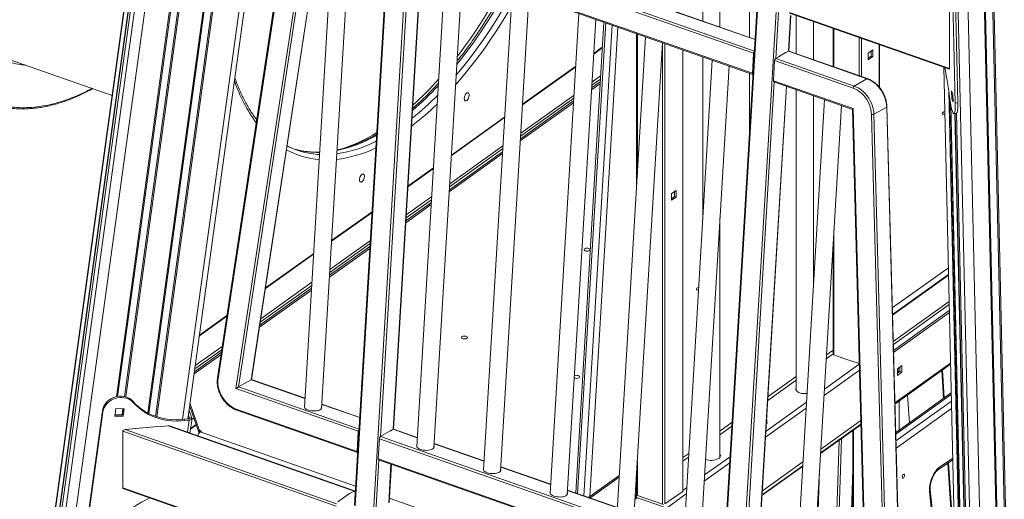
# Model space of a CAD drawing. Units: millimetres. Extents: x -10134 to 20135, y -6763 to 8693.
# Drawn here: x 17927 to 19076, y -3242 to -2683 of the extents above; entities that cross this region are included whole.
import ezdxf

# ---------------------------------------------------------------- set-up
doc = ezdxf.new("R2010")
doc.units = ezdxf.units.MM

msp = doc.modelspace()

# ---------------------------------------------------------------- linework, layer by layer
at = {"color": 7, "linetype": 'Continuous', "lineweight": 15}
for p, q in [((18309.7, -781.6), (17695.2, -5236.9)), ((18316.8, -785.3), (17700.6, -5252.7)), ((18123.8, -3148.3), (18218.4, -2462.3)), ((18362, -2516.5), (18318.1, -3248.7)), ((18241.3, -2554.5), (18158.2, -3100.2)), ((18242.1, -2555.4), (18159.1, -3101.1)), ((18179.8, -3112.7), (18263.4, -2563.5)), ((18198.1, -3102.2), (18279, -2570)), ((18785.6, -2705.6), (18399.1, -2570.2)), ((18293.3, -2575), (18259.7, -3134.8)), ((18279.7, -3136), (18312.9, -2581.9)), ((18783.8, -2721.8), (18382.4, -2581.3)), ((18381, -2604.7), (18782.4, -2745.2)), ((18381.5, -2605.9), (18782.9, -2746.4)), ((18363.5, -3160.2), (18396.4, -2611.1)), ((18424.3, -2620.9), (18390.8, -3180.7)), ((18410.7, -3181.9), (18443.9, -2627.8)), ((18724.6, -2639.6), (18724.6, -2684.2)), ((18502.1, -2648.2), (18468.6, -3207.9)), ((18744.6, -2691.2), (18744.6, -2646.6)), ((18488.6, -3209.1), (18521.8, -2655)), ((18779.1, -2662.5), (18779.1, -2703.3)), ((19019.2, -2779.9), (19016.4, -2660.3)), ((19022.1, -2779.6), (19019.4, -2660.1)), ((18580, -2675.4), (18546.4, -3235.2)), ((18788, -2665.6), (18744.1, -3397.9)), ((18825.7, -2675), (19012.3, -2740.3)), ((19012.5, -2739.5), (19012.5, -2673.6)), ((18566.4, -3236.4), (18599.6, -2682.3)), ((18609.1, -2685.6), (18576.2, -3234.5)), ((18824.8, -2719.3), (18827.3, -2677.7)), ((18833.6, -2677.7), (18833.6, -2722.4)), ((18853.6, -2729.4), (18853.6, -2684.7)), ((18647.3, -2699), (18647.3, -2877.3)), ((18876.7, -2692.8), (18876.7, -2737.5)), ((18657.8, -2702.6), (18624.2, -3262.4)), ((18644.2, -3263.6), (18677.4, -2709.5)), ((18607.3, -2714.7), (18597.2, -2722)), ((18701.4, -3232), (18701.4, -2717.9)), ((18782.4, -2745.2), (18783.8, -2721.8)), ((18812.9, -2725.8), (18821.2, -2721.1)), ((18821.1, -2721.4), (18820.8, -2721.3)), ((18824.5, -2719.5), (18821.1, -2721.4)), ((18821.2, -2721.1), (18821.2, -2721.3)), ((18916.1, -2751.5), (18824.5, -2719.5)), ((18916.6, -2751.4), (18825, -2719.4)), ((18917.6, -2721.6), (18922.8, -2717.9)), ((18917.6, -2729.4), (18917.6, -2721.6)), ((18921.1, -2719.1), (18921.1, -2725.1)), ((18922.8, -2717.9), (18922.8, -2725.7)), ((18930.9, -2761.9), (18930.9, -2711.8)), ((17915.3, -2728.9), (18035.3, -2770.9)), ((18735.6, -2729.9), (18702.1, -3289.7)), ((18724.6, -2726), (18724.6, -2913.3)), ((18807, -2753.8), (18808.4, -2730.4)), ((18900, -2762.5), (18808.4, -2730.4)), ((18813.1, -2726), (18809.6, -2727.9)), ((18809.6, -2727.9), (18901.2, -2760)), ((18812.9, -2726.1), (18812.9, -2725.8)), ((18812.9, -2725.9), (18813.1, -2726)), ((18921.1, -2725.1), (18917.6, -2727.7)), ((18922.8, -2725.7), (18917.6, -2729.4)), ((18922.8, -2725.7), (18921.1, -2725.1)), ((18576.3, -2736.9), (18514.2, -2781.2)), ((18722, -3290.9), (18755.2, -2736.8)), ((18779.1, -2745.1), (18779.1, -2813.6)), ((19005.7, -2738), (19022.5, -3466.6)), ((18604.9, -2755.1), (18594.8, -2762.3)), ((18807, -2753.8), (18900, -2786.4)), ((18807.5, -2755.1), (18899.2, -2787.2)), ((18916.1, -2751.5), (18901.2, -2760)), ((18789.5, -3309.3), (18822.4, -2760.3)), ((18833.6, -2764.2), (18833.6, -3115)), ((19016.5, -2769.5), (19014.8, -2765.7)), ((19014.8, -2765.7), (19015, -2774.9)), ((18573.8, -2777.3), (18511.8, -2821.6)), ((18866.6, -2775.8), (18833.1, -3335.6)), ((18853.6, -2993.9), (18853.6, -2771.2)), ((19016.6, -2774.7), (19015, -2774.9)), ((19015, -2774.9), (19016.7, -2778.7)), ((19016.7, -2778.7), (19016.5, -2769.5)), ((19022.1, -2779.6), (19019.2, -2779.9)), ((18853.1, -3336.7), (18886.3, -2782.6)), ((18899.2, -2787.2), (18914.8, -3368.1)), ((18900, -2786.4), (18915.7, -3370.3)), ((18939.1, -2784.5), (18924.2, -2793)), ((18954.6, -3364.7), (18939.1, -2784.5)), ((18955, -3364.3), (18939.4, -2784.1)), ((19013.7, -2780.6), (19029.5, -3467.8)), ((19017.5, -2792.1), (19020.4, -2791.9)), ((19020.5, -2791.9), (19036.2, -3472.7)), ((18493.3, -2796.2), (18431.2, -2840.5)), ((18937, -3373.5), (18921.4, -2793.3)), ((18924.2, -2793), (18939.8, -3373.2)), ((18490.8, -2836.6), (18428.8, -2880.9)), ((18410.3, -2855.5), (18380.5, -2876.7)), ((18693.3, -2881.7), (18688.2, -2885.4)), ((18691.7, -2882.9), (18691.7, -2889)), ((18693.3, -2889.5), (18693.3, -2881.7)), ((18688.2, -2885.4), (18688.2, -2893.2)), ((18691.7, -2889), (18688.2, -2891.5)), ((18688.2, -2893.2), (18693.3, -2889.5)), ((18691.7, -2889), (18693.3, -2889.5)), ((18338.6, -2906.6), (18291.4, -2940.3)), ((18407.8, -2895.8), (18378.1, -2917.1)), ((18744.6, -3192.8), (18744.6, -2913.9)), ((18336.2, -2947), (18289, -2980.7)), ((18876.7, -2941.8), (18876.7, -3072.6)), ((18270.5, -2955.3), (18214.3, -2995.4)), ((19011.3, -2979.8), (18945.9, -3026.5)), ((18268.1, -2995.7), (18207.7, -3038.7)), ((19012.2, -3021.7), (18947, -3068.2)), ((18169.3, -3027.5), (18137.3, -3050.4)), ((19012.3, -3024.2), (18947.1, -3070.8)), ((18162.7, -3070.9), (18131.3, -3093.3)), ((18868.6, -3078.1), (18876.7, -3072.3)), ((18877.6, -3073.4), (18886.2, -3076.4)), ((18885.7, -3076.5), (18885.9, -3076.3)), ((18898.6, -3081), (18885.7, -3076.5)), ((18886.2, -3076.4), (18886.2, -3076.6)), ((18898.5, -3081), (18898.5, -3080.7)), ((18898.5, -3080.7), (18907.1, -3083.7)), ((18898.8, -3080.8), (18898.6, -3081)), ((18907.2, -3083.8), (18907.1, -3083.7)), ((18948.7, -3130.8), (19013.7, -3084.4)), ((18951.6, -3089.6), (18956.8, -3086)), ((18951.6, -3097.4), (18951.6, -3089.6)), ((18951.6, -3090.7), (18952.7, -3090)), ((18952.7, -3088.9), (18952.7, -3092.3)), ((18954.3, -3087.7), (18954.3, -3092.9)), ((18956.8, -3086), (18956.8, -3093.8)), ((18952.7, -3092.3), (18951.6, -3093.1)), ((18954.3, -3092.9), (18951.6, -3094.8)), ((18956.8, -3093.8), (18951.6, -3097.4)), ((18954.3, -3092.9), (18952.7, -3092.3)), ((18954.3, -3092.9), (18956.8, -3093.8)), ((19003.4, -3091.8), (19005.5, -3124.3)), ((18322.5, -3162.6), (18179.8, -3112.7)), ((18182.9, -3110.9), (18197.7, -3102.4)), ((18260.4, -3124), (18198.1, -3102.2)), ((18800.4, -3126.8), (18833.6, -3103.1)), ((18833.4, -3114.7), (18833.6, -3114.4)), ((19014.4, -3117.9), (18949.6, -3164.2)), ((18965.6, -3152.7), (18963.5, -3120.3)), ((18039.8, -3136.1), (18038.6, -3144.8)), ((18049.5, -3136.3), (18039.8, -3136.1)), ((18047.8, -3143.5), (18048.8, -3136.3)), ((18048.3, -3145), (18049.5, -3136.3)), ((18059.5, -3127.5), (18060, -3129)), ((18125.8, -3133.7), (18136.7, -3164.7)), ((18126.2, -3130.6), (18136.9, -3160.9)), ((18259.6, -3134.5), (18259.8, -3134.2)), ((18279.7, -3135.4), (18279.8, -3135.7)), ((18324.3, -3146.4), (18280, -3130.9)), ((18953.8, -3161.2), (18953.8, -3127.2)), ((18008.4, -3251.8), (18024, -3138.7)), ((18008.9, -3253.3), (18024.5, -3140.2)), ((18024, -3138.7), (18024.5, -3140.2)), ((18038.6, -3144.8), (18048.3, -3145)), ((18038.8, -3143.3), (18047.8, -3143.5)), ((18047.8, -3143.5), (18048.3, -3145)), ((18124.3, -3144.1), (18125.5, -3147.3)), ((18125.2, -3138.2), (18128.4, -3147.4)), ((18125.5, -3147.3), (18128.4, -3147.4)), ((18126.1, -3164.7), (18128.5, -3147.8)), ((18130.5, -3147.1), (18128.3, -3148.7)), ((18180.2, -3136.7), (18321.1, -3186.1)), ((18180.7, -3138), (18321.6, -3187.3)), ((18063, -3159.5), (18050.4, -3160.6)), ((18092.8, -3156.6), (18062.6, -3159.2)), ((18062.6, -3159.2), (18062.6, -3159.5)), ((18062.9, -3159.2), (18063, -3159.5)), ((18092.5, -3156.9), (18092.4, -3156.6)), ((18100.6, -3156.2), (18092.5, -3156.9)), ((18092.8, -3156.9), (18092.8, -3156.6)), ((18319.1, -3232.3), (18102.2, -3156.4)), ((18119.8, -3148.6), (18124.6, -3148.2)), ((18119.8, -3148.6), (18120.3, -3150.1)), ((18120.3, -3150.1), (18125.1, -3149.7)), ((18124.6, -3148.2), (18125.1, -3149.7)), ((18126.8, -3160), (18133.4, -3155.3)), ((18744.6, -3166.6), (18758.5, -3156.7)), ((18799.1, -3153.9), (18799.1, -3148.9)), ((18799.1, -3153.3), (18799.3, -3153.6)), ((18861.9, -3188.6), (18909.1, -3154.9)), ((18862.3, -3183.3), (18909, -3150)), ((18047.6, -3162.6), (18047.6, -3228.4)), ((18137.5, -3161.5), (18139.5, -3162.2)), ((18137.5, -3163.7), (18137.5, -3161.5)), ((18139.5, -3162.2), (18138.1, -3163.2)), ((18321.1, -3186.1), (18322.5, -3162.6)), ((18351.8, -3166.8), (18348.3, -3168.8)), ((18351.6, -3166.7), (18359.9, -3162)), ((18351.6, -3166.9), (18351.6, -3166.7)), ((18351.6, -3166.8), (18351.8, -3166.8)), ((18359.8, -3162.3), (18359.5, -3162.2)), ((18363.2, -3160.3), (18359.8, -3162.3)), ((18359.9, -3162), (18359.9, -3162.2)), ((18391.4, -3169.9), (18363.7, -3160.2)), ((18899.7, -3161.6), (18899.7, -3347.9)), ((18347.1, -3171.2), (18345.7, -3194.7)), ((18748.5, -3311.8), (18347.1, -3171.2)), ((18390.7, -3180.4), (18390.8, -3180.1)), ((18410.8, -3181.3), (18410.9, -3181.6)), ((18469.2, -3197.2), (18411, -3176.8)), ((18701.4, -3197.5), (18707.9, -3192.9)), ((18744.6, -3192.2), (18744.8, -3192.5)), ((18345.7, -3194.7), (18747.1, -3335.2)), ((18346.2, -3195.9), (18747.5, -3336.4)), ((18358.4, -3245.6), (18361.1, -3201.1)), ((18547.1, -3224.4), (18488.9, -3204)), ((18793.8, -3237.2), (18841, -3203.5)), ((18794.1, -3232), (18841.3, -3198.3)), ((18999.5, -3207.2), (19016.2, -3196)), ((19010.5, -3199.8), (19013.9, -3252.6)), ((18468.5, -3207.6), (18468.6, -3207.3)), ((18488.6, -3208.5), (18488.7, -3208.8)), ((18592.8, -3240.4), (18627, -3216)), ((18647.3, -3211.7), (18647.3, -3236.4)), ((18896.7, -3312.9), (18899.7, -3217.9)), ((18048.8, -3229.7), (18233.3, -3294.3)), ((18298.5, -3245), (18312.3, -3235.2)), ((18546.3, -3234.9), (18546.4, -3234.6)), ((18566.4, -3235.8), (18566.5, -3236.1)), ((18624.9, -3251.6), (18566.7, -3231.3)), ((18576.2, -3234.5), (18576.2, -3234.6)), ((18647.5, -3239.6), (18645.6, -3241)), ((18646.9, -3236.6), (18646.9, -3239.2)), ((18647.1, -3236.3), (18647.3, -3236.1)), ((18647.3, -3237), (18647.3, -3239.6)), ((18678.5, -3247.9), (18647.3, -3237)), ((18678.5, -3250.5), (18647.3, -3239.6)), ((18648.2, -3237.3), (18677.6, -3247.6)), ((18680.4, -3247.3), (18701.1, -3232.6)), ((18858.9, -3238.7), (18856.5, -3315.7)), ((18993.7, -3276.9), (18989.1, -3232.6)), ((18994.6, -3274.9), (18990, -3230.7))]:
    msp.add_line(p, q, dxfattribs=at)
at = {"color": 8, "linetype": 'Continuous', "lineweight": 15}
for p, q in [((18310, -781.7), (17695.3, -5238.1)), ((18314.3, -784), (17698.7, -5247.6)), ((18314.9, -784.3), (17699.1, -5248.3)), ((18316.9, -785.3), (17700.6, -5253.2)), ((18321.2, -787.5), (17704, -5262.7)), ((18332.7, -792.7), (17715.6, -5266.8)), ((18984.5, -1018.1), (19093.4, -5749.2)), ((18996.1, -1020.5), (19105, -5753.3)), ((19015.2, -1022.1), (19124, -5751.6)), ((19016.5, -1022.1), (19125.4, -5751.3)), ((19025, -1021.7), (19133.8, -5750.6)), ((19026.4, -1021.6), (19135.2, -5750.6)), ((18181.1, -2455), (18085.9, -3145.2)), ((18182.6, -2454.2), (18087.3, -3145.6)), ((18170.6, -2461.2), (18076.8, -3141.2)), ((18172, -2460.3), (18078, -3141.8)), ((18212.5, -2460.3), (18117.5, -3148.9)), ((18128.6, -2481), (18040.2, -3122.3)), ((18129.9, -2481.4), (18041.5, -3122)), ((18139.7, -2481.6), (18051.3, -3122.5)), ((18138.2, -2481.9), (18049.9, -3122.1)), ((18362.9, -2516.8), (18319, -3249.6)), ((18340.3, -3257), (18384.2, -2524.2)), ((18265.9, -2565.4), (18182.9, -3110.9)), ((18197.7, -3102.4), (18278.8, -2569.9)), ((18785.5, -2705.8), (18398.5, -2570.3)), ((18383.7, -2578.8), (18784.7, -2719.2)), ((18382.1, -2606.1), (18348.3, -3168.8)), ((18363.2, -3160.3), (18396.1, -2611)), ((18788.8, -2665.9), (18744.9, -3398.7)), ((18766.2, -3406.2), (18810.1, -2673.4)), ((18812.9, -2674.3), (18809.6, -2727.9)), ((18825.7, -2674.1), (19012.5, -2739.5)), ((18611.3, -2686.4), (18578.4, -3235.4)), ((18824.5, -2719.5), (18827, -2677.9)), ((18585.7, -3237.9), (18618.6, -2688.9)), ((18625.4, -2691.3), (18592.6, -3238.8)), ((18648.2, -2699.3), (18648.2, -2863.1)), ((18877.6, -2693.1), (18877.6, -2737.8)), ((18677.6, -3247.6), (18677.6, -2709.6)), ((18680.4, -2710.6), (18680.4, -3247.3)), ((18907.1, -2748.1), (18907.1, -2703.5)), ((18909.9, -2704.4), (18909.9, -2749.1)), ((18607.3, -2715.5), (18597.2, -2722.7)), ((18701.1, -3232.6), (18701.1, -2717.8)), ((18930.5, -2761.4), (18930.5, -2711.7)), ((18576.2, -2737.7), (18514.1, -2782)), ((19005.8, -2738), (19022.6, -3466.9)), ((18604.8, -2757.4), (18594.6, -2764.6)), ((18605.1, -2751.9), (18595, -2759.1)), ((18595.2, -2755.5), (18605.3, -2748.3)), ((18808, -2755.2), (18774.3, -3317.9)), ((18789.1, -3309.4), (18822.1, -2760.2)), ((19011.6, -2765.6), (19027.8, -3473)), ((18573.7, -2779.6), (18511.6, -2823.9)), ((18574, -2774.1), (18512, -2818.4)), ((18512.2, -2814.8), (18574.3, -2770.5)), ((19012.1, -2769.4), (19028.3, -3471.9)), ((19013.8, -2781), (19029.6, -3467.6)), ((19020.6, -2791.8), (19036.2, -3473)), ((18493.2, -2796.9), (18431.1, -2841.3)), ((19018.7, -2792), (19034.2, -3467)), ((19019.2, -2792), (19034.7, -3467.9)), ((18491, -2833.4), (18429, -2877.7)), ((18429.2, -2874.1), (18491.3, -2829.7)), ((18490.7, -2838.8), (18428.6, -2883.2)), ((18410.2, -2856.2), (18380.5, -2877.5)), ((18408, -2892.6), (18378.3, -2913.9)), ((18378.5, -2910.2), (18408.3, -2889)), ((18407.7, -2898.1), (18378, -2919.4)), ((18338.6, -2907.4), (18291.4, -2941.1)), ((18877.6, -2927.6), (18877.6, -3073.4)), ((18289.4, -2973.9), (18336.6, -2940.2)), ((18336.1, -2949.3), (18288.9, -2983)), ((18336.4, -2943.8), (18289.2, -2977.5)), ((18270.4, -2956), (18214.2, -2996.2)), ((18945.7, -3018.7), (19011.1, -2972)), ((19011.3, -2980.6), (18945.9, -3027.2)), ((18267.9, -2997.9), (18207.3, -3041.2)), ((18268.2, -2992.5), (18208.2, -3035.3)), ((18208.8, -3031.4), (18268.5, -2988.8)), ((18946.8, -3058), (19012, -3011.4)), ((19012.1, -3014.9), (18946.9, -3061.4)), ((18169.2, -3028.3), (18137.1, -3051.2)), ((18163.2, -3067.5), (18131.8, -3089.9)), ((18132.3, -3086), (18163.8, -3063.6)), ((18162.3, -3073.3), (18131, -3095.7)), ((18868.8, -3073.6), (18876.7, -3067.9)), ((18866.4, -3113.6), (18907.2, -3084.5)), ((18907.1, -3083.7), (18907.1, -3079.7)), ((19013.6, -3083), (18948.7, -3129.4)), ((18800.7, -3122.2), (18833.6, -3098.7)), ((18866, -3120.9), (18907.4, -3091.3)), ((19004.2, -3091.2), (19006.3, -3123.7)), ((18182.9, -3110.9), (18323.4, -3160.1)), ((18260.3, -3124.3), (18197.7, -3102.4)), ((19014.5, -3119.7), (18949.7, -3166)), ((18047.9, -3136.3), (18046.9, -3143.5)), ((18324.2, -3146.7), (18280, -3131.2)), ((18797.9, -3169.6), (18845.1, -3135.8)), ((18798.3, -3162.3), (18845.5, -3128.6)), ((18949.9, -3173.7), (19014.6, -3127.4)), ((19014.8, -3136), (18950.1, -3182.2)), ((18953.5, -3161.4), (18953.5, -3127.4)), ((18125.5, -3147.3), (18125.4, -3147.6)), ((18318.8, -3232.6), (18100.6, -3156.2)), ((18123.2, -3163.7), (18125.1, -3149.7)), ((18126.9, -3159.2), (18133.2, -3154.7)), ((18744.6, -3162.3), (18758.8, -3152.1)), ((18862, -3187.8), (18909.1, -3154.2)), ((18296.8, -3249.8), (18047.6, -3162.6)), ((18050.4, -3160.6), (18297.2, -3247)), ((18136.9, -3164.4), (18136.9, -3160.9)), ((18138.1, -3163.2), (18319.4, -3226.7)), ((18348.3, -3168.8), (18749.4, -3309.2)), ((18391.4, -3170.2), (18363.2, -3160.3)), ((18900.5, -3161), (18900.5, -3348.2)), ((18469.2, -3197.4), (18411, -3177.1)), ((18878.7, -3328), (18883.5, -3173.2)), ((18886.4, -3171.2), (18881.5, -3326)), ((18701.4, -3193.1), (18708.1, -3188.3)), ((18726.7, -3213.5), (18756.4, -3192.2)), ((18346.7, -3196.1), (18343.1, -3256.8)), ((18358, -3246.1), (18360.7, -3201)), ((18547, -3224.7), (18488.8, -3204.3)), ((18648.2, -3197.5), (18648.2, -3237.3)), ((18726.2, -3220.7), (18756, -3199.5)), ((18793.8, -3236.5), (18841.1, -3202.8)), ((19000.8, -3204.5), (19016.2, -3194.1)), ((19011.2, -3199.3), (19014.7, -3252)), ((18592.6, -3238.8), (18627.1, -3214.2)), ((18860.8, -3207.6), (18857.4, -3316.8)), ((18896.4, -3313.3), (18899.7, -3207.2)), ((18047.6, -3228.4), (18233.3, -3293.4)), ((18701.4, -3231.5), (18705.7, -3228.4)), ((18624.9, -3251.9), (18566.7, -3231.5)), ((18648.2, -3239.9), (18645.5, -3241.7)), ((18646.1, -3232.6), (18647.3, -3231.7)), ((18681.7, -3252.5), (18705.3, -3235.7)), ((18358.7, -3240.5), (18507.9, -3292.7))]:
    msp.add_line(p, q, dxfattribs=at)
at = {"color": 8, "linetype": 'Continuous', "lineweight": 15, "flags": 128}
for points in [[(18436.8, -2747.3), (18438, -2745.9), (18444.2, -2738.3), (18450.4, -2730.5), (18456.6, -2722.5), (18462.6, -2714.3), (18468.6, -2705.8), (18474.5, -2697.1), (18480.3, -2688.2), (18486, -2679.1), (18491.6, -2669.8), (18497, -2660.4), (18501.9, -2651.6)], [(18496.2, -2646.1), (18495, -2648.2), (18489.7, -2657.8), (18484.2, -2667.3), (18478.6, -2676.5), (18472.9, -2685.6), (18467.1, -2694.5), (18461.2, -2703.2), (18455.3, -2711.7), (18449.2, -2719.9), (18443.1, -2728), (18437.5, -2734.9)], [(18490.4, -2644.1), (18487.5, -2649.6), (18482, -2659.2), (18476.5, -2668.6), (18470.9, -2677.9), (18465.2, -2687), (18459.3, -2695.9), (18453.4, -2704.6), (18447.4, -2713), (18441.3, -2721.3), (18438.1, -2725.6)], [(18501, -2667.3), (18499, -2670.8), (18493.4, -2680.2), (18487.7, -2689.4), (18481.9, -2698.3), (18476.1, -2707.1), (18470.1, -2715.7), (18464, -2724.1), (18457.9, -2732.2), (18451.7, -2740.1), (18445.5, -2747.8), (18439.1, -2755.2), (18436.1, -2758.7)], [(18158.2, -3100.2), (18158.2, -3100.2), (18158.3, -3100.4), (18158.4, -3100.6), (18158.5, -3100.8), (18158.8, -3101), (18159.1, -3101.1)], [(18180.7, -3138), (18180.7, -3137.9), (18180.5, -3137.8), (18180.4, -3137.6), (18180.3, -3137.4), (18180.2, -3137.1), (18180.2, -3136.7)], [(18576.2, -3234.5), (18576.2, -3234.5), (18576.2, -3234.6)], [(18592.4, -3240.3), (18592.6, -3239.6), (18592.6, -3238.8)]]:
    msp.add_lwpolyline(points, dxfattribs=at)
at = {"color": 7, "linetype": 'Continuous', "lineweight": 15, "flags": 128}
for points in [[(18782.4, -2745.2), (18782.4, -2745.6), (18782.5, -2745.9), (18782.6, -2746.1), (18782.7, -2746.3), (18782.8, -2746.4), (18783, -2746.5), (18783.1, -2746.5)], [(19006.8, -2738.4), (19006.9, -2738.6), (19008.1, -2745), (19009.3, -2751.6), (19010.4, -2758.5), (19011.5, -2765.5), (19012.6, -2772.7), (19013.6, -2780.1)], [(18807.5, -2755.1), (18807.4, -2755), (18807.3, -2754.9), (18807.1, -2754.7), (18807, -2754.5), (18807, -2754.2), (18807, -2753.8)], [(18939.1, -2784.5), (18938.8, -2781.3), (18938.3, -2778.1), (18937.4, -2774.9), (18936.2, -2771.8), (18934.8, -2768.7), (18933.1, -2765.7), (18931.2, -2763), (18929, -2760.4), (18926.7, -2758), (18924.2, -2755.9), (18921.5, -2754.1), (18918.8, -2752.7), (18916.1, -2751.5)], [(18446.2, -2774.7), (18446.3, -2773.4), (18446.6, -2772.1), (18447.1, -2770.8), (18447.7, -2769.7), (18448.5, -2768.8), (18449.2, -2768.1), (18450, -2767.8), (18450.7, -2767.9), (18451.3, -2768.3), (18451.7, -2769), (18451.9, -2770), (18451.9, -2771.2), (18451.7, -2772.5), (18451.3, -2773.7), (18450.7, -2775), (18450, -2776), (18449.2, -2776.8), (18448.5, -2777.3), (18447.7, -2777.4), (18447.1, -2777.2), (18446.6, -2776.6), (18446.3, -2775.7), (18446.2, -2774.7)], [(18921.4, -2793.3), (18921.2, -2790.3), (18920.7, -2787.3), (18919.9, -2784.3), (18918.8, -2781.3), (18917.5, -2778.5), (18915.9, -2775.7), (18914.1, -2773.1), (18912.1, -2770.7), (18909.9, -2768.5), (18907.5, -2766.6), (18905.1, -2764.9), (18902.6, -2763.5), (18900, -2762.5)], [(18901.2, -2760), (18904, -2761.2), (18906.7, -2762.6), (18909.3, -2764.4), (18911.8, -2766.5), (18914.2, -2768.9), (18916.3, -2771.4), (18918.3, -2774.2), (18920, -2777.2), (18921.4, -2780.2), (18922.6, -2783.4), (18923.4, -2786.6), (18924, -2789.8), (18924.2, -2793)], [(19013.6, -2780.1), (19014, -2782.5), (19014.5, -2784.8), (19014.9, -2786.8), (19015.4, -2788.5), (19015.9, -2789.9), (19016.3, -2791), (19016.8, -2791.7), (19017.2, -2792.1), (19017.7, -2792.1), (19018, -2791.7), (19018.4, -2790.9), (19018.7, -2789.8), (19018.9, -2788.4), (19019, -2786.6), (19019.2, -2784.6), (19019.2, -2782.3), (19019.2, -2779.9)], [(19020.4, -2791.9), (19020.6, -2791.8), (19021, -2791.4), (19021.3, -2790.7), (19021.6, -2789.5), (19021.8, -2788.1), (19022, -2786.3), (19022.1, -2784.3), (19022.1, -2782.1), (19022.1, -2779.6)], [(19006.9, -2790.2), (19005.9, -2790.3), (19005, -2790.7), (19004.4, -2791.1), (19004, -2791.7), (19004.1, -2792.3), (19004.5, -2792.8), (19005.3, -2793.2), (19006.3, -2793.5), (19007, -2793.6)], [(18249.8, -2834.1), (18247.6, -2833.5), (18247.1, -2833.3)], [(18324, -2869.4), (18324.1, -2868.1), (18324.4, -2866.8), (18324.9, -2865.6), (18325.5, -2864.4), (18326.2, -2863.5), (18327, -2862.9), (18327.8, -2862.6), (18328.5, -2862.6), (18329, -2863), (18329.4, -2863.7), (18329.7, -2864.7), (18329.7, -2865.9), (18329.4, -2867.2), (18329, -2868.5), (18328.5, -2869.7), (18327.8, -2870.7), (18327, -2871.5), (18326.2, -2872), (18325.5, -2872.1), (18324.9, -2871.9), (18324.4, -2871.3), (18324.1, -2870.5), (18324, -2869.4)], [(18592.5, -2951.8), (18593, -2951.3), (18593.2, -2950.7), (18592.9, -2950.2), (18592.3, -2949.7), (18591.4, -2949.3), (18590.4, -2949.1), (18589.2, -2949.1), (18588.1, -2949.2), (18587.2, -2949.6), (18586.5, -2950), (18586.2, -2950.6), (18586.2, -2951.2), (18586.7, -2951.7), (18587.4, -2952.1), (18588.4, -2952.4), (18589.6, -2952.6), (18590.7, -2952.5), (18591.7, -2952.2), (18592.5, -2951.8)], [(18719.7, -2995), (18719.2, -2995.1), (18718.2, -2995.5), (18717.6, -2995.9), (18717.3, -2996.5), (18717.3, -2997.1), (18717.7, -2997.6), (18718.5, -2998), (18719.5, -2998.3), (18719.5, -2998.3)], [(18449.1, -3054.2), (18449.6, -3053.7), (18449.8, -3053.1), (18449.5, -3052.5), (18448.9, -3052.1), (18448, -3051.7), (18447, -3051.5), (18445.8, -3051.5), (18444.7, -3051.6), (18443.8, -3052), (18443.1, -3052.4), (18442.8, -3053), (18442.9, -3053.6), (18443.3, -3054.1), (18444, -3054.5), (18445, -3054.8), (18446.2, -3054.9), (18447.3, -3054.9), (18448.3, -3054.6), (18449.1, -3054.2)], [(18159.1, -3101.1), (18158.8, -3104.1), (18158.8, -3107.1), (18159.2, -3110.3), (18159.9, -3113.4), (18160.9, -3116.5), (18162.2, -3119.6), (18163.8, -3122.5), (18165.6, -3125.3), (18167.6, -3127.9), (18169.9, -3130.3), (18172.3, -3132.3), (18174.9, -3134.1), (18177.5, -3135.6), (18180.2, -3136.7)], [(18580.2, -3100.1), (18580.7, -3099.6), (18580.8, -3099), (18580.6, -3098.4), (18580, -3097.9), (18579.1, -3097.6), (18578, -3097.4), (18576.9, -3097.3), (18575.8, -3097.5), (18574.8, -3097.9), (18574.7, -3097.9)], [(18846.1, -3118.5), (18845.9, -3118.5), (18844, -3118.6), (18842, -3118.6), (18840.1, -3118.4), (18838.4, -3118), (18836.8, -3117.4), (18835.4, -3116.7), (18834.4, -3115.9), (18833.6, -3115), (18833.2, -3114.1), (18833.1, -3113.1), (18833.4, -3112.1), (18833.6, -3111.8)], [(18024, -3138.7), (18024.5, -3136.4), (18025.3, -3134.1), (18026.4, -3132), (18027.9, -3129.9), (18029.6, -3128), (18031.6, -3126.4), (18033.8, -3124.9), (18036.1, -3123.7), (18038.6, -3122.7), (18041.2, -3122.1), (18043.8, -3121.7), (18046.4, -3121.7), (18048.9, -3121.9), (18051.4, -3122.5), (18053.7, -3123.4), (18055.9, -3124.5), (18057.8, -3125.9), (18059.5, -3127.5)], [(18024.5, -3140.2), (18025, -3137.9), (18025.8, -3135.6), (18027, -3133.4), (18028.4, -3131.4), (18030.1, -3129.5), (18032.1, -3127.8), (18034.3, -3126.4), (18036.6, -3125.2), (18039.1, -3124.2), (18041.7, -3123.6), (18044.3, -3123.2), (18046.9, -3123.2), (18049.5, -3123.4), (18051.9, -3124), (18054.2, -3124.8), (18056.4, -3126), (18058.3, -3127.4), (18060, -3129)], [(18059.5, -3127.5), (18062.5, -3130.8), (18065.8, -3133.8), (18069.3, -3136.6), (18073.1, -3139.1), (18077.2, -3141.4), (18081.4, -3143.4), (18085.8, -3145.1), (18090.4, -3146.6), (18095.1, -3147.7), (18099.9, -3148.5), (18104.8, -3149), (18109.8, -3149.2), (18114.8, -3149.1), (18119.8, -3148.6)], [(18060, -3129), (18063, -3132.2), (18066.3, -3135.3), (18069.9, -3138.1), (18073.7, -3140.6), (18077.7, -3142.9), (18081.9, -3144.9), (18086.3, -3146.6), (18090.9, -3148), (18095.6, -3149.2), (18100.4, -3150), (18105.3, -3150.5), (18110.3, -3150.7), (18115.3, -3150.5), (18120.3, -3150.1)], [(18279.8, -3134.1), (18280, -3134.9), (18279.8, -3135.7), (18279.3, -3136.5), (18278.4, -3137.2), (18277.2, -3137.8), (18275.8, -3138.3), (18274.1, -3138.7), (18272.3, -3138.8), (18270.3, -3138.9), (18268.4, -3138.8), (18266.5, -3138.5), (18264.7, -3138), (18263.1, -3137.5), (18261.8, -3136.8), (18260.7, -3136.1), (18260, -3135.2), (18259.6, -3134.4), (18259.6, -3133.6), (18259.8, -3132.9)], [(18390.9, -3178.8), (18390.7, -3179), (18390.6, -3179.9), (18390.8, -3180.7), (18391.4, -3181.5), (18392.3, -3182.3), (18393.5, -3183), (18395, -3183.7)], [(18395, -3183.7), (18396.7, -3184.2), (18398.5, -3184.5), (18400.4, -3184.7), (18402.4, -3184.8), (18404.3, -3184.7), (18406, -3184.4), (18407.6, -3184), (18408.9, -3183.4), (18410, -3182.8), (18410.7, -3182), (18411, -3181.2), (18411, -3180.4), (18410.9, -3180)], [(18321.1, -3186.1), (18321.1, -3186.4), (18321.2, -3186.7), (18321.2, -3186.9), (18321.4, -3187.1), (18321.5, -3187.3), (18321.7, -3187.3), (18321.8, -3187.3)], [(18346.2, -3195.9), (18346.1, -3195.9), (18345.9, -3195.7), (18345.8, -3195.6), (18345.7, -3195.3), (18345.7, -3195), (18345.7, -3194.7)], [(18989.1, -3232.6), (18989, -3230.4), (18989, -3228), (18989.3, -3225.5), (18989.8, -3223), (18990.5, -3220.4), (18991.4, -3217.9), (18992.4, -3215.4), (18993.6, -3213), (18994.9, -3210.9), (18996.3, -3208.9), (18997.7, -3207.1), (18999.2, -3205.6), (19000.8, -3204.5)], [(18468.7, -3206), (18468.6, -3206.3), (18468.4, -3207.1), (18468.6, -3208), (18469.2, -3208.8), (18470.1, -3209.6), (18471.3, -3210.3), (18472.8, -3210.9)], [(18472.8, -3210.9), (18474.5, -3211.4), (18476.3, -3211.8), (18478.2, -3212), (18480.2, -3212), (18482.1, -3211.9), (18483.8, -3211.6), (18485.4, -3211.2), (18486.7, -3210.7), (18487.8, -3210), (18488.5, -3209.2), (18488.8, -3208.4), (18488.8, -3207.6), (18488.7, -3207.2)], [(18960.1, -3214), (18960, -3213.2), (18959.7, -3212.8), (18959.2, -3212.6), (18958.7, -3212.9), (18958.1, -3213.4), (18957.7, -3214.2), (18957.4, -3215.1), (18957.3, -3216), (18957.4, -3216.8), (18957.7, -3217.3), (18958.1, -3217.4), (18958.7, -3217.2), (18959.2, -3216.6), (18959.7, -3215.8), (18960, -3214.9), (18960.1, -3214)], [(18546.5, -3233.2), (18546.4, -3233.5), (18546.2, -3234.4), (18546.4, -3235.2), (18547, -3236), (18547.9, -3236.8), (18549.1, -3237.5), (18550.6, -3238.2)], [(18550.6, -3238.2), (18552.3, -3238.7), (18554.1, -3239), (18556.1, -3239.2), (18558, -3239.3), (18559.9, -3239.1), (18561.7, -3238.9), (18563.2, -3238.5), (18564.6, -3237.9), (18565.6, -3237.2), (18566.3, -3236.5), (18566.7, -3235.7), (18566.6, -3234.8), (18566.5, -3234.4)], [(18647.1, -3236.3), (18647, -3236.4), (18646.9, -3236.4), (18646.9, -3236.5), (18646.9, -3236.6), (18647, -3236.7), (18647.1, -3236.8), (18647.2, -3236.9), (18647.3, -3237)]]:
    msp.add_lwpolyline(points, dxfattribs=at)
at = {"color": 7, "linetype": 'Continuous', "lineweight": 15}
for centre, radius, start, end in [((18787.4, -2722), 3.62, 138.4835, 176.4545), ((18824.9, -2720), 0.656, 73.6319, 124.0923), ((18811.6, -2730.5), 3.24, 127.883, 178.1306), ((18903.2, -2762.6), 3.24, 127.883, 178.1306), ((18922.4, -2789.1), 4.32, 256.3272, 294.1128), ((18281.3, -2747.2), 92.7, 246.0608, 255.0462), ((18877.8, -3072.4), 1.04, 191.3892, 260.9198), ((18577.3, -3095.3), 5.6, 240.1229, 300.8925), ((18796.6, -3152.3), 2.93, 316.323, 33.5128), ((18144.1, -3170.3), 9.28, 130.2708, 164.9841), ((18137.9, -3160.5), 1.08, 205.0741, 248.929), ((18326.1, -3162.9), 3.62, 138.4835, 176.4545), ((18350.3, -3171.3), 3.24, 127.883, 178.1306), ((18363.6, -3160.8), 0.656, 73.6319, 124.0923), ((18741.7, -3191.2), 3.35, 297.1444, 29.109), ((18734.5, -3179), 17.5, 247.2679, 299.8172), ((18322.1, -3250.2), 17.9, 99.6779, 123.2499), ((18647.4, -3239.1), 0.518, 191.3892, 260.9198), ((18648.3, -3236.2), 1.04, 191.3892, 260.9198), ((18700.7, -3232), 0.708, 299.139, 356.3902), ((18150.6, -3389.4), 165.2, 115.5464, 131.8886)]:
    msp.add_arc(centre, radius, start, end, dxfattribs=at)
at = {"color": 8, "linetype": 'Continuous', "lineweight": 15}
for centre, radius, start, end in [((18349.9, -2696), 181.3, 198.6843, 216.1376), ((18120.7, -2490.2), 394.8, 312.2402, 318.5069), ((18916.4, -2752.1), 0.657, 73.677, 124.0891), ((18151.8, -2512.9), 361.5, 310.3333, 316.9534), ((18176.4, -2534.2), 336.1, 308.4135, 315.3059), ((18186.8, -2546.5), 327, 307.236, 314.181), ((18938.9, -2784), 0.538, 289.177, 354.0243), ((18248.3, -2661.3), 180.5, 286.7243, 302.0709), ((18275.6, -2690.7), 149.9, 278.4085, 296.973), ((18264.3, -2676.8), 161.8, 281.9269, 299.4989), ((18284.6, -2751.3), 94.9, 241.1837, 265.4553), ((18275.1, -2739), 98.4, 255.0869, 271.3939), ((18282.1, -2743.8), 96.2, 255.1123, 267.1711), ((18279.8, -2699.9), 146.7, 276.7481, 295.5385), ((18997.6, -3204.6), 3.17, 305.7165, 2.683), ((18589.6, -3232.8), 6.71, 274.2012, 296.5563), ((18987.6, -3230.8), 2.34, 308.6416, 2.891)]:
    msp.add_arc(centre, radius, start, end, dxfattribs=at)
at = {"color": 7, "linetype": 'Continuous', "lineweight": 15}
for centre, major_axis, ratio, start_param, end_param in [((19012, -2738.1), (-0.32, 2.22), 0.168881, 3.054229, 4.011075), ((18901.2, -2785.7), (1.96, 1.43), 0.071486, 2.13976, 3.092347), ((18181, -3112), (2.23, 1.34), 0.013154, 0.530629, 2.101425), ((18195.8, -3103.6), (2.23, 1.34), 0.013154, 6.272274, 6.813814), ((18124.4, -3147.7), (1.03, 0.42), 0.468292, 4.690781, 6.261577), ((18124.4, -3147.7), (4.03, 0.01), 0.496494, 4.88481, 6.455606), ((18100.6, -3157.9), (2.77, 0.4), 0.614097, 0.869483, 1.483433), ((18050.4, -3162.3), (2.77, 0.4), 0.614097, 1.483433, 3.054229), ((18050.4, -3228.1), (2.77, 0.4), 0.614097, 3.054229, 4.011075)]:
    msp.add_ellipse(centre, major_axis=major_axis, ratio=ratio, start_param=start_param, end_param=end_param, dxfattribs=at)
at = {"color": 8, "linetype": 'Continuous', "lineweight": 15}
for points, knots in [([(17817.3, -2523.1), (17817.3, -2528.1), (17817.4, -2538.1), (17818.1, -2552.9), (17819.3, -2567.5), (17821, -2581.9), (17823.1, -2596), (17825.9, -2609.8), (17829.1, -2623.2), (17832.9, -2636.1), (17837.3, -2648.4), (17842.2, -2660.2), (17847.6, -2671.2), (17853.6, -2681.6), (17860.1, -2691.2), (17867.1, -2699.9), (17874.6, -2707.8), (17882.6, -2714.8), (17891, -2720.8), (17899.7, -2725.8), (17908.8, -2729.9), (17918.2, -2733), (17927, -2735), (17932.7, -2735.6), (17935.1, -2735.8)], [0, 0, 0, 0, 0.041696, 0.083391, 0.126491, 0.169591, 0.213972, 0.258354, 0.303861, 0.34937, 0.395822, 0.442275, 0.48946, 0.536647, 0.584335, 0.632024, 0.679967, 0.727911, 0.775854, 0.823798, 0.871486, 0.919175, 0.966361, 1, 1, 1, 1]), ([(18011.8, -2762.7), (18011.1, -2763.1), (18006.9, -2765.5), (17999.2, -2769.2), (17988.8, -2773.7), (17978.4, -2777.5), (17968, -2780.6), (17957.7, -2782.9), (17947, -2784.6), (17935.8, -2785.4), (17924.4, -2785.2), (17913.2, -2783.9), (17902.2, -2781.5), (17891.6, -2777.9), (17881.3, -2773.3), (17871.4, -2767.6), (17861.9, -2760.8), (17852.9, -2752.9), (17844.4, -2744), (17836.5, -2734.1), (17829.6, -2724), (17823.7, -2713.9), (17818.6, -2704.1), (17813.9, -2693.7), (17809.6, -2682.9), (17805.4, -2670.8), (17801.4, -2657.2), (17797.7, -2642.1), (17794.6, -2626.5), (17792.2, -2610.5), (17790.3, -2594.2), (17789, -2577.7), (17788.2, -2561), (17788.1, -2549.6), (17788, -2543.9)], [0, 0, 0, 0, 0.005777, 0.034363, 0.063422, 0.092331, 0.121457, 0.151104, 0.180758, 0.215152, 0.249546, 0.284483, 0.319421, 0.35473, 0.39004, 0.425538, 0.461036, 0.496534, 0.532033, 0.567342, 0.602652, 0.630605, 0.658548, 0.686293, 0.713801, 0.74132, 0.775015, 0.80871, 0.841571, 0.874431, 0.906343, 0.938256, 0.969127, 1, 1, 1, 1])]:
    msp.add_open_spline(points, degree=3, knots=knots, dxfattribs=at)
at = {"color": 7, "linetype": 'Continuous', "lineweight": 15}
for points, knots in [([(18493.9, -2645.3), (18492.3, -2648.1), (18489, -2654.1), (18484, -2662.9), (18478.8, -2671.8), (18473.4, -2680.5), (18468, -2689), (18462.5, -2697.3), (18456.9, -2705.5), (18451.3, -2713.5), (18445.5, -2721.2), (18441, -2727.1), (18438.4, -2730.4), (18437.7, -2731.2)], [0, 0, 0, 0, 0.0914758, 0.188831, 0.2861764, 0.3835108, 0.4808336, 0.5781437, 0.6754403, 0.7727226, 0.8699896, 0.9672405, 1, 1, 1, 1]), ([(18204, -2799.3), (18203.1, -2798.1), (18200.9, -2795.2), (18197.7, -2790.5), (18194.4, -2785.1), (18191.2, -2779.5), (18188.1, -2773.6), (18185.3, -2767.5), (18182.5, -2761.1), (18180.3, -2755.5), (18179.1, -2751.9), (18178.6, -2750.5)], [0, 0, 0, 0, 0.093372, 0.213481, 0.333431, 0.45325, 0.572961, 0.692589, 0.812151, 0.931667, 1, 1, 1, 1]), ([(18416.2, -2756.6), (18416.1, -2756.6), (18414, -2758.9), (18409.9, -2763.3), (18403.9, -2769.5), (18397.7, -2775.4), (18391.8, -2781), (18387.8, -2784.5), (18385.9, -2786.1)], [0, 0, 0, 0, 0.007036, 0.208792, 0.410507, 0.612183, 0.81382, 1, 1, 1, 1]), ([(18939.4, -2784.1), (18939.4, -2783.5), (18939.3, -2782.1), (18939, -2779.6), (18938.4, -2776.7), (18937.6, -2773.8), (18936.4, -2770.9), (18935.1, -2768.1), (18933.5, -2765.4), (18931.8, -2762.9), (18929.8, -2760.5), (18927.7, -2758.4), (18925.5, -2756.4), (18923.1, -2754.7), (18920.7, -2753.2), (18918.5, -2752.1), (18917.1, -2751.6), (18916.6, -2751.4)], [0, 0, 0, 0, 0.037924, 0.10865, 0.179405, 0.250177, 0.320957, 0.391743, 0.462539, 0.533351, 0.604185, 0.675045, 0.745936, 0.816853, 0.887782, 0.958694, 1, 1, 1, 1]), ([(17914.7, -2785.6), (17915.5, -2785.7), (17918.4, -2786.1), (17923.4, -2786.5), (17929.6, -2786.7), (17936, -2786.6), (17942.5, -2786.2), (17949.1, -2785.4), (17955.7, -2784.4), (17962.5, -2783), (17969.3, -2781.2), (17976.3, -2779.1), (17983, -2776.8), (17989.5, -2774.2), (17995.9, -2771.5), (18002.2, -2768.6), (18007.9, -2765.7), (18011.4, -2763.8), (18012.8, -2763)], [0, 0, 0, 0, 0.02742, 0.09435, 0.161623, 0.229231, 0.29716, 0.365392, 0.433905, 0.502676, 0.571679, 0.640887, 0.710276, 0.77258, 0.834898, 0.897223, 0.959555, 1, 1, 1, 1]), ([(18344, -2816.2), (18343.5, -2816.5), (18340.9, -2818), (18336.3, -2820.4), (18330.2, -2823.4), (18324.2, -2826.1), (18318.2, -2828.5), (18312.3, -2830.7), (18306.4, -2832.5), (18301.5, -2833.8), (18298.7, -2834.4), (18297.7, -2834.6)], [0, 0, 0, 0, 0.034704, 0.16344, 0.29221, 0.42103, 0.549918, 0.678897, 0.807992, 0.937228, 1, 1, 1, 1]), ([(18244, -2832), (18243.8, -2831.9), (18242.3, -2831.3), (18240.8, -2830.5), (18239.5, -2829.8)], [0, 0, 0, 0, 0.1367929, 1, 1, 1, 1]), ([(18277.6, -2837.1), (18275.8, -2837.2), (18272.2, -2837.2), (18266.8, -2837), (18261.5, -2836.4), (18256.2, -2835.6), (18252.2, -2834.8), (18250.1, -2834.1), (18249.6, -2834)], [0, 0, 0, 0, 0.181327, 0.37169, 0.562471, 0.753651, 0.945183, 1, 1, 1, 1]), ([(18158.2, -3100.2), (18158.2, -3100.6), (18158, -3102.1), (18157.9, -3104.4), (18158, -3107.3), (18158.4, -3110.3), (18159, -3113.2), (18159.9, -3116.1), (18161.1, -3118.9), (18162.5, -3121.7), (18164, -3124.4), (18165.8, -3126.9), (18167.8, -3129.2), (18169.9, -3131.4), (18172.2, -3133.3), (18174.6, -3135), (18177.1, -3136.4), (18179.1, -3137.4), (18180.4, -3137.8), (18180.7, -3138)], [0, 0, 0, 0, 0.033641, 0.096065, 0.158552, 0.221101, 0.283683, 0.346279, 0.408881, 0.471488, 0.534106, 0.596738, 0.65939, 0.722066, 0.784769, 0.847494, 0.910227, 0.97294, 1, 1, 1, 1]), ([(18990, -3230.7), (18989.9, -3230.4), (18989.9, -3229.6), (18989.9, -3228.2), (18990, -3226.3), (18990.3, -3224.3), (18990.7, -3222.2), (18991.3, -3220.1), (18992, -3218), (18992.9, -3215.9), (18993.8, -3214), (18994.9, -3212.2), (18996, -3210.6), (18997.1, -3209.3), (18998.1, -3208.2), (18998.9, -3207.5), (18999.3, -3207.3), (18999.5, -3207.2)], [0, 0, 0, 0, 0.037335, 0.107277, 0.178284, 0.2504, 0.323353, 0.396874, 0.470702, 0.544591, 0.618219, 0.691333, 0.763674, 0.834977, 0.905004, 0.973603, 1, 1, 1, 1])]:
    msp.add_open_spline(points, degree=3, knots=knots, dxfattribs=at)

doc.saveas('drawing.dxf')
